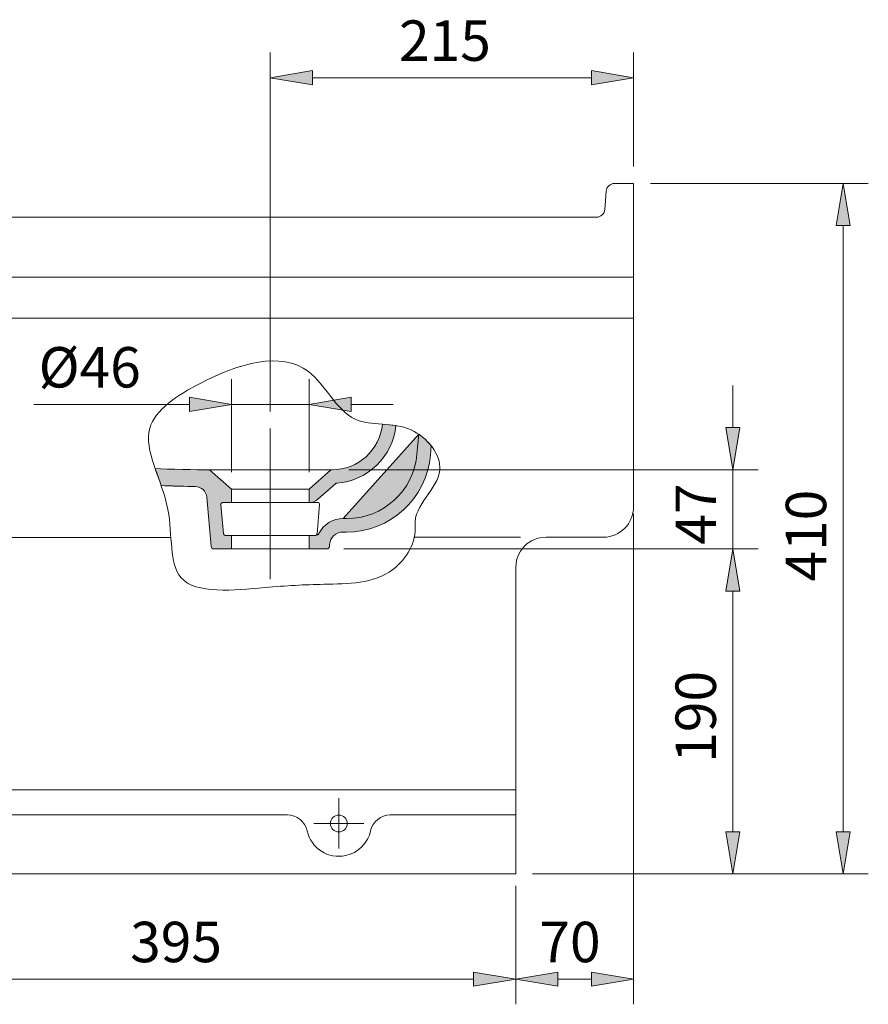
# Model space of a CAD drawing. Units: inches. Extents: x 36 to 187, y 68 to 197.
# Drawn here: x 71 to 121, y 138 to 197 of the extents above; entities that cross this region are included whole.
import ezdxf

# ---------------------------------------------------------------- set-up
doc = ezdxf.new("R2010")
doc.units = ezdxf.units.IN
doc.header["$MEASUREMENT"] = 0
for name, pattern in [('AI-Linetype-1', [337.214265, 210.758915, -42.151783, 42.151783, -42.151783]), ('AI-Linetype-10', [774.295841, 352.77801, -140.505944, 140.505944, -140.505944]), ('AI-Linetype-2', [562.023774, 351.264859, -70.252972, 70.252972, -70.252972]), ('AI-Linetype-9', [774.295841, 352.77801, -140.505944, 140.505944, -140.505944])]:
    doc.linetypes.add(name, pattern=pattern)
for name, color, linetype in [('1', 7, 'Continuous'), ('COTAS', 7, 'Continuous'), ('EJES', 7, 'Continuous')]:
    doc.layers.add(name, color=color, linetype=linetype)

# ---------------------------------------------------------------- blocks, each defined once
blk = doc.blocks.new('block 31')
at = {"layer": '1', "color": 7, "lineweight": 9}
blk.add_lwpolyline([(100.309, 155.805), (100.309, 148.846)], dxfattribs=at)
blk = doc.blocks.new('block 32')
at = {"layer": '1', "color": 7, "lineweight": 9}
blk.add_lwpolyline([(100.309, 164.194), (100.309, 155.805)], dxfattribs=at)
blk = doc.blocks.new('block 33')
at = {"layer": '1', "color": 7, "lineweight": 9}
blk.add_lwpolyline([(100.359, 164.617), (100.309, 164.194)], dxfattribs=at)
blk = doc.blocks.new('block 47')
at = {"layer": '1', "color": 7, "lineweight": 9}
blk.add_lwpolyline([(61.06, 146.009), (100.309, 146.019)], dxfattribs=at)
blk = doc.blocks.new('block 51')
at = {"layer": '1', "color": 7, "lineweight": 9}
blk.add_lwpolyline([(100.309, 148.846), (100.309, 146.309)], dxfattribs=at)
blk = doc.blocks.new('block 52')
at = {"layer": '1', "color": 7, "lineweight": 9}
blk.add_lwpolyline([(107.303, 181.479), (107.303, 186.974)], dxfattribs=at)
blk = doc.blocks.new('block 53')
at = {"layer": '1', "color": 7, "lineweight": 9}
blk.add_lwpolyline([(106.17, 186.974), (107.303, 186.974)], dxfattribs=at)
blk = doc.blocks.new('block 54')
at = {"layer": '1', "color": 7, "lineweight": 9}
blk.add_open_spline([(106.17, 186.974), (105.91, 186.977), (105.688, 186.769), (105.672, 186.51)], degree=3, dxfattribs=at)
blk = doc.blocks.new('block 55')
at = {"layer": '1', "color": 7, "lineweight": 9}
blk.add_lwpolyline([(105.672, 186.51), (105.597, 185.441)], dxfattribs=at)
blk = doc.blocks.new('block 57')
at = {"layer": '1', "color": 7, "lineweight": 9}
blk.add_lwpolyline([(107.303, 168.874), (107.303, 167.866)], dxfattribs=at)
blk = doc.blocks.new('block 58')
at = {"layer": '1', "color": 7, "lineweight": 9}
blk.add_lwpolyline([(107.303, 179.094), (107.303, 168.874)], dxfattribs=at)
blk = doc.blocks.new('block 59')
at = {"layer": '1', "color": 7, "lineweight": 9}
blk.add_lwpolyline([(100.309, 146.309), (100.309, 146.019)], dxfattribs=at)
blk = doc.blocks.new('block 60')
at = {"layer": '1', "color": 7, "lineweight": 9}
blk.add_lwpolyline([(105.505, 165.992), (102.107, 165.992)], dxfattribs=at)
blk = doc.blocks.new('block 61')
at = {"layer": '1', "color": 7, "lineweight": 9}
blk.add_open_spline([(105.505, 165.992), (106.498, 165.992), (107.303, 166.798), (107.303, 167.791), (107.303, 167.791), (107.303, 167.791), (107.303, 167.791)], degree=3, knots=[0, 0, 0, 0, 1, 1, 1, 2, 2, 2, 2], dxfattribs=at)
blk = doc.blocks.new('block 62')
at = {"layer": '1', "color": 7, "lineweight": 9}
blk.add_lwpolyline([(107.303, 167.866), (107.303, 167.791)], dxfattribs=at)
blk = doc.blocks.new('block 63')
at = {"layer": '1', "color": 7, "lineweight": 9}
blk.add_open_spline([(102.107, 165.992), (101.304, 166.014), (100.527, 165.402), (100.359, 164.617)], degree=3, dxfattribs=at)
blk = doc.blocks.new('block 64')
at = {"layer": '1', "color": 7, "lineweight": 9}
blk.add_open_spline([(90.317, 149.007), (90.317, 149.283), (90.094, 149.506), (89.818, 149.506), (89.542, 149.506), (89.318, 149.283), (89.318, 149.007), (89.318, 148.731), (89.542, 148.507), (89.818, 148.507), (90.094, 148.507), (90.317, 148.731), (90.317, 149.007), (90.317, 149.007), (90.317, 149.007), (90.317, 149.007), (90.317, 149.007), (90.317, 149.007), (90.317, 149.007)], degree=3, knots=[0, 0, 0, 0, 1, 1, 1, 2, 2, 2, 3, 3, 3, 4, 4, 4, 5, 5, 5, 6, 6, 6, 6], dxfattribs=at)
blk = doc.blocks.new('block 65')
at = {"layer": '1', "color": 7, "lineweight": 9}
blk.add_lwpolyline([(107.303, 180.85), (107.303, 179.174)], dxfattribs=at)
blk = doc.blocks.new('block 66')
at = {"layer": '1', "color": 7, "lineweight": 9}
blk.add_lwpolyline([(107.303, 179.174), (107.303, 179.094)], dxfattribs=at)
blk = doc.blocks.new('block 67')
at = {"layer": '1', "color": 7, "lineweight": 9}
blk.add_lwpolyline([(107.303, 181.479), (107.303, 180.85)], dxfattribs=at)
blk = doc.blocks.new('block 68')
at = {"layer": '1', "color": 7, "lineweight": 9}
blk.add_open_spline([(105.099, 184.976), (105.358, 184.974), (105.581, 185.181), (105.597, 185.441)], degree=3, dxfattribs=at)
blk = doc.blocks.new('block 69')
at = {"layer": '1', "color": 7, "lineweight": 9}
blk.add_lwpolyline([(105.099, 184.976), (67.337, 184.976)], dxfattribs=at)
blk = doc.blocks.new('block 167')
at = {"color": 7, "lineweight": 9}
blk.add_lwpolyline([(100.309, 149.509), (92.865, 149.509)], dxfattribs=at)
blk = doc.blocks.new('block 168')
at = {"color": 7, "lineweight": 9}
blk.add_lwpolyline([(86.769, 149.509), (61.56, 149.509)], dxfattribs=at)
blk = doc.blocks.new('block 169')
at = {"color": 7, "lineweight": 9}
blk.add_lwpolyline([(100.309, 151.009), (62.605, 151.009)], dxfattribs=at)
blk = doc.blocks.new('block 170')
at = {"color": 7, "lineweight": 9}
blk.add_lwpolyline([(49.782, 181.424), (107.303, 181.424)], dxfattribs=at)
blk = doc.blocks.new('block 171')
at = {"color": 7, "lineweight": 9}
blk.add_lwpolyline([(50.575, 179.001), (51.183, 178.987), (51.279, 178.987), (51.439, 178.986), (51.66, 178.986), (52.061, 178.985), (52.573, 178.985), (53.213, 178.985), (53.962, 178.984), (54.791, 178.984), (55.711, 178.984), (56.749, 178.984), (57.87, 178.984), (59.025, 178.984), (60.242, 178.985), (61.551, 178.985), (62.907, 178.985), (63.646, 178.985), (64.394, 178.985), (65.155, 178.985), (65.922, 178.985), (67.023, 178.985), (107.303, 178.986)], dxfattribs=at)
blk = doc.blocks.new('block 172')
at = {"color": 7, "lineweight": 9}
blk.add_lwpolyline([(100.591, 165.992), (94.294, 165.988)], dxfattribs=at)
blk = doc.blocks.new('block 173')
at = {"color": 7, "lineweight": 9}
blk.add_lwpolyline([(79.854, 165.981), (64.435, 165.973)], dxfattribs=at)
blk = doc.blocks.new('block 174')
at = {"color": 7, "lineweight": 9}
blk.add_open_spline([(87.937, 148.569), (88.167, 147.531), (89.195, 146.875), (90.233, 147.105), (90.925, 147.226), (91.577, 147.878), (91.699, 148.57)], degree=3, knots=[0, 0, 0, 0, 1, 1, 1, 2, 2, 2, 2], dxfattribs=at)
blk = doc.blocks.new('block 175')
at = {"color": 7, "lineweight": 9}
blk.add_open_spline([(87.937, 148.574), (87.83, 149.11), (87.308, 149.526), (86.762, 149.509)], degree=3, dxfattribs=at)
blk = doc.blocks.new('block 176')
at = {"color": 7, "lineweight": 9}
blk.add_open_spline([(92.874, 149.509), (92.328, 149.526), (91.805, 149.11), (91.699, 148.574)], degree=3, dxfattribs=at)
blk = doc.blocks.new('block 177')
at = {"color": 7, "lineweight": 9}
blk.add_lwpolyline([(89.417, 169.991), (82.153, 169.991)], dxfattribs=at)
blk = doc.blocks.new('block 178')
at = {"color": 7, "lineweight": 9}
blk.add_lwpolyline([(88.048, 168.842), (83.452, 168.842)], dxfattribs=at)
blk = doc.blocks.new('block 179')
at = {"color": 7, "lineweight": 9}
blk.add_lwpolyline([(88.048, 168.842), (89.347, 169.991)], dxfattribs=at)
blk = doc.blocks.new('block 180')
at = {"color": 7, "lineweight": 9}
blk.add_lwpolyline([(88.578, 168.244), (89.633, 169.177)], dxfattribs=at)
blk = doc.blocks.new('block 181')
at = {"color": 7, "lineweight": 9}
blk.add_lwpolyline([(82.153, 169.991), (83.452, 168.842)], dxfattribs=at)
blk = doc.blocks.new('block 182')
at = {"color": 7, "lineweight": 9}
blk.add_lwpolyline([(89.11, 165.295), (88.048, 165.295)], dxfattribs=at)
blk = doc.blocks.new('block 183')
at = {"color": 7, "lineweight": 9}
blk.add_open_spline([(89.11, 165.295), (89.187, 165.295), (89.253, 165.356), (89.259, 165.432)], degree=3, dxfattribs=at)
blk = doc.blocks.new('block 184')
at = {"color": 7, "lineweight": 9}
blk.add_lwpolyline([(89.271, 165.565), (89.259, 165.432)], dxfattribs=at)
blk = doc.blocks.new('block 185')
at = {"color": 7, "lineweight": 9}
blk.add_open_spline([(90.067, 166.295), (89.657, 166.299), (89.302, 165.973), (89.271, 165.565)], degree=3, dxfattribs=at)
blk = doc.blocks.new('block 186')
at = {"color": 7, "lineweight": 9}
blk.add_open_spline([(90.067, 167.094), (89.501, 167.12), (88.863, 166.724), (88.635, 166.206)], degree=3, dxfattribs=at)
blk = doc.blocks.new('block 187')
at = {"color": 7, "lineweight": 9}
blk.add_open_spline([(88.456, 166.095), (88.527, 166.091), (88.606, 166.141), (88.635, 166.206)], degree=3, dxfattribs=at)
blk = doc.blocks.new('block 188')
at = {"color": 7, "lineweight": 9}
blk.add_lwpolyline([(90.067, 166.295), (90.271, 166.295)], dxfattribs=at)
blk = doc.blocks.new('block 189')
at = {"color": 7, "lineweight": 9}
blk.add_lwpolyline([(82.241, 165.432), (81.985, 168.359)], dxfattribs=at)
blk = doc.blocks.new('block 190')
at = {"color": 7, "lineweight": 9}
blk.add_open_spline([(82.241, 165.432), (82.247, 165.356), (82.314, 165.295), (82.39, 165.295)], degree=3, dxfattribs=at)
blk = doc.blocks.new('block 191')
at = {"color": 7, "lineweight": 9}
blk.add_lwpolyline([(83.452, 165.295), (82.39, 165.295)], dxfattribs=at)
blk = doc.blocks.new('block 192')
at = {"color": 7, "lineweight": 9}
blk.add_lwpolyline([(88.048, 165.295), (83.452, 165.295)], dxfattribs=at)
blk = doc.blocks.new('block 193')
at = {"color": 7, "lineweight": 9}
blk.add_lwpolyline([(88.048, 165.295), (88.048, 166.095)], dxfattribs=at)
blk = doc.blocks.new('block 194')
at = {"color": 7, "lineweight": 9}
blk.add_lwpolyline([(88.048, 168.043), (88.048, 168.842)], dxfattribs=at)
blk = doc.blocks.new('block 195')
at = {"color": 7, "lineweight": 9}
blk.add_lwpolyline([(88.676, 167.934), (88.523, 166.186)], dxfattribs=at)
blk = doc.blocks.new('block 196')
at = {"color": 7, "lineweight": 9}
blk.add_open_spline([(88.676, 167.934), (88.68, 167.989), (88.64, 168.038), (88.585, 168.043), (88.583, 168.043), (88.578, 168.043), (88.576, 168.043)], degree=3, knots=[0, 0, 0, 0, 1, 1, 1, 2, 2, 2, 2], dxfattribs=at)
blk = doc.blocks.new('block 197')
at = {"color": 7, "lineweight": 9}
blk.add_lwpolyline([(88.576, 168.043), (82.924, 168.043)], dxfattribs=at)
blk = doc.blocks.new('block 198')
at = {"color": 7, "lineweight": 9}
blk.add_lwpolyline([(88.456, 166.095), (83.077, 166.095)], dxfattribs=at)
blk = doc.blocks.new('block 199')
at = {"color": 7, "lineweight": 9}
blk.add_open_spline([(88.423, 166.095), (88.474, 166.094), (88.519, 166.135), (88.523, 166.186)], degree=3, dxfattribs=at)
blk = doc.blocks.new('block 200')
at = {"color": 7, "lineweight": 9}
blk.add_lwpolyline([(83.452, 165.295), (83.452, 166.095)], dxfattribs=at)
blk = doc.blocks.new('block 201')
at = {"color": 7, "lineweight": 9}
blk.add_lwpolyline([(83.452, 168.043), (83.452, 168.842)], dxfattribs=at)
blk = doc.blocks.new('block 202')
at = {"color": 7, "lineweight": 9}
blk.add_lwpolyline([(82.824, 167.934), (82.977, 166.186)], dxfattribs=at)
blk = doc.blocks.new('block 203')
at = {"color": 7, "lineweight": 9}
blk.add_open_spline([(82.924, 168.043), (82.869, 168.043), (82.824, 167.998), (82.824, 167.943), (82.824, 167.941), (82.824, 167.936), (82.824, 167.934)], degree=3, knots=[0, 0, 0, 0, 1, 1, 1, 2, 2, 2, 2], dxfattribs=at)
blk = doc.blocks.new('block 204')
at = {"color": 7, "lineweight": 9}
blk.add_open_spline([(82.977, 166.186), (82.981, 166.135), (83.026, 166.094), (83.077, 166.095)], degree=3, dxfattribs=at)
blk = doc.blocks.new('block 205')
at = {"color": 7, "lineweight": 9}
blk.add_open_spline([(89.417, 169.991), (90.938, 169.973), (92.268, 171.178), (92.4, 172.694)], degree=3, dxfattribs=at)
blk = doc.blocks.new('block 206')
at = {"color": 7, "lineweight": 9}
blk.add_open_spline([(89.692, 169.202), (91.494, 169.297), (93.052, 170.815), (93.195, 172.613)], degree=3, dxfattribs=at)
blk = doc.blocks.new('block 207')
at = {"color": 7, "lineweight": 9}
blk.add_open_spline([(89.692, 169.202), (89.673, 169.202), (89.646, 169.19), (89.633, 169.177)], degree=3, dxfattribs=at)
blk = doc.blocks.new('block 208')
at = {"color": 7, "lineweight": 9}
blk.add_lwpolyline([(95.297, 171.412), (95.248, 170.855)], dxfattribs=at)
blk = doc.blocks.new('block 209')
at = {"color": 7, "lineweight": 9}
blk.add_open_spline([(90.271, 166.295), (92.832, 166.267), (95.052, 168.301), (95.248, 170.855)], degree=3, dxfattribs=at)
blk = doc.blocks.new('block 210')
at = {"color": 7, "lineweight": 9}
blk.add_open_spline([(90.271, 167.094), (92.422, 167.071), (94.287, 168.78), (94.452, 170.925)], degree=3, dxfattribs=at)
blk = doc.blocks.new('block 211')
at = {"color": 7, "lineweight": 9}
blk.add_lwpolyline([(94.555, 172.103), (94.451, 170.921)], dxfattribs=at)
blk = doc.blocks.new('block 212')
at = {"color": 7, "lineweight": 9}
blk.add_lwpolyline([(90.271, 167.094), (90.067, 167.094)], dxfattribs=at)
blk = doc.blocks.new('block 213')
at = {"color": 7, "lineweight": 9}
blk.add_open_spline([(78.923, 170.066), (79.736, 170.022), (81.339, 169.985), (82.153, 169.991)], degree=3, dxfattribs=at)
blk = doc.blocks.new('block 214')
at = {"color": 7, "lineweight": 9}
blk.add_open_spline([(79.281, 169.05), (79.787, 169.028), (80.79, 169.001), (81.297, 168.997)], degree=3, dxfattribs=at)
blk = doc.blocks.new('block 215')
at = {"color": 7, "lineweight": 9}
blk.add_open_spline([(81.985, 168.359), (81.958, 168.713), (81.651, 168.997), (81.297, 168.997)], degree=3, dxfattribs=at)
blk = doc.blocks.new('block 216')
at = {"color": 7, "lineweight": 9}
blk.add_open_spline([(88.048, 168.043), (88.217, 168.033), (88.458, 168.124), (88.578, 168.244)], degree=3, dxfattribs=at)
blk = doc.blocks.new('block 227')
at = {"layer": 'COTAS'}
h = blk.add_hatch(color=7, dxfattribs=at)
edge = h.paths.add_edge_path()
edge.add_spline(control_points=[(92.4, 172.694), (92.663, 172.675), (92.93, 172.655), (93.195, 172.613), (93.195, 172.613), (93.195, 172.613), (93.195, 172.613), (93.052, 170.815), (91.494, 169.297), (89.692, 169.202), (89.692, 169.202), (89.692, 169.202), (89.692, 169.202), (89.673, 169.202), (89.646, 169.19), (89.633, 169.177), (89.633, 169.177), (89.633, 169.177), (89.633, 169.177), (89.633, 169.177), (88.578, 168.244), (88.578, 168.244), (88.578, 168.244), (88.578, 168.244), (88.578, 168.244), (88.458, 168.124), (88.217, 168.033), (88.048, 168.043), (88.048, 168.043), (88.048, 168.043), (88.048, 168.043), (88.048, 168.043), (88.048, 168.842), (88.048, 168.842), (88.048, 168.842), (88.048, 168.842), (88.048, 168.842), (88.048, 168.842), (89.347, 169.991), (89.347, 169.991), (89.347, 169.991), (89.347, 169.991), (89.347, 169.991), (89.347, 169.991), (89.417, 169.991), (89.417, 169.991), (89.417, 169.991), (89.417, 169.991), (89.417, 169.991), (90.938, 169.973), (92.268, 171.178), (92.4, 172.694), (92.4, 172.694), (92.4, 172.694), (92.4, 172.694)], knot_values=[0, 0, 0, 0, 1, 1, 1, 2, 2, 2, 3, 3, 3, 4, 4, 4, 5, 5, 5, 6, 6, 6, 7, 7, 7, 8, 8, 8, 9, 9, 9, 10, 10, 10, 11, 11, 11, 12, 12, 12, 13, 13, 13, 14, 14, 14, 15, 15, 15, 16, 16, 16, 17, 17, 17, 18, 18, 18, 18], degree=3, periodic=1)
at = {"layer": 'COTAS', "lineweight": 0}
blk.add_open_spline([(92.4, 172.694), (92.663, 172.675), (92.93, 172.655), (93.195, 172.613), (93.195, 172.613), (93.195, 172.613), (93.195, 172.613), (93.052, 170.815), (91.494, 169.297), (89.692, 169.202), (89.692, 169.202), (89.692, 169.202), (89.692, 169.202), (89.673, 169.202), (89.646, 169.19), (89.633, 169.177), (89.633, 169.177), (89.633, 169.177), (89.633, 169.177), (89.633, 169.177), (88.578, 168.244), (88.578, 168.244), (88.578, 168.244), (88.578, 168.244), (88.578, 168.244), (88.458, 168.124), (88.217, 168.033), (88.048, 168.043), (88.048, 168.043), (88.048, 168.043), (88.048, 168.043), (88.048, 168.043), (88.048, 168.842), (88.048, 168.842), (88.048, 168.842), (88.048, 168.842), (88.048, 168.842), (88.048, 168.842), (89.347, 169.991), (89.347, 169.991), (89.347, 169.991), (89.347, 169.991), (89.347, 169.991), (89.347, 169.991), (89.417, 169.991), (89.417, 169.991), (89.417, 169.991), (89.417, 169.991), (89.417, 169.991), (90.938, 169.973), (92.268, 171.178), (92.4, 172.694), (92.4, 172.694), (92.4, 172.694), (92.4, 172.694)], degree=3, knots=[0, 0, 0, 0, 1, 1, 1, 2, 2, 2, 3, 3, 3, 4, 4, 4, 5, 5, 5, 6, 6, 6, 7, 7, 7, 8, 8, 8, 9, 9, 9, 10, 10, 10, 11, 11, 11, 12, 12, 12, 13, 13, 13, 14, 14, 14, 15, 15, 15, 16, 16, 16, 17, 17, 17, 18, 18, 18, 18], dxfattribs=at)
blk = doc.blocks.new('block 228')
at = {"layer": 'COTAS'}
h = blk.add_hatch(color=7, dxfattribs=at)
edge = h.paths.add_edge_path()
edge.add_spline(control_points=[(79.281, 169.05), (79.162, 169.399), (79.037, 169.737), (78.923, 170.066), (78.923, 170.066), (78.923, 170.066), (78.923, 170.066), (79.736, 170.022), (81.339, 169.985), (82.153, 169.991), (82.153, 169.991), (82.153, 169.991), (82.153, 169.991), (82.153, 169.991), (83.452, 168.842), (83.452, 168.842), (83.452, 168.842), (83.452, 168.842), (83.452, 168.842), (83.452, 168.842), (83.452, 168.043), (83.452, 168.043), (83.452, 168.043), (83.452, 168.043), (83.452, 168.043), (83.452, 168.043), (82.924, 168.043), (82.924, 168.043), (82.924, 168.043), (82.924, 168.043), (82.924, 168.043), (82.869, 168.043), (82.824, 167.998), (82.824, 167.943), (82.824, 167.941), (82.824, 167.936), (82.824, 167.934), (82.824, 167.934), (82.824, 167.934), (82.824, 167.934), (82.824, 167.934), (82.977, 166.186), (82.977, 166.186), (82.977, 166.186), (82.977, 166.186), (82.977, 166.186), (82.981, 166.135), (83.026, 166.094), (83.077, 166.095), (83.077, 166.095), (83.077, 166.095), (83.077, 166.095), (83.077, 166.095), (83.452, 166.095), (83.452, 166.095), (83.452, 166.095), (83.452, 166.095), (83.452, 166.095), (83.452, 166.095), (83.452, 165.295), (83.452, 165.295), (83.452, 165.295), (83.452, 165.295), (83.452, 165.295), (83.452, 165.295), (82.39, 165.295), (82.39, 165.295), (82.39, 165.295), (82.39, 165.295), (82.39, 165.295), (82.314, 165.295), (82.247, 165.356), (82.241, 165.432), (82.241, 165.432), (82.241, 165.432), (82.241, 165.432), (82.241, 165.432), (81.985, 168.359), (81.985, 168.359), (81.985, 168.359), (81.985, 168.359), (81.985, 168.359), (81.958, 168.713), (81.651, 168.997), (81.297, 168.997), (81.297, 168.997), (79.281, 169.05), (79.281, 169.05)], knot_values=[0, 0, 0, 0, 1, 1, 1, 2, 2, 2, 3, 3, 3, 4, 4, 4, 5, 5, 5, 6, 6, 6, 7, 7, 7, 8, 8, 8, 9, 9, 9, 10, 10, 10, 11, 11, 11, 12, 12, 12, 13, 13, 13, 14, 14, 14, 15, 15, 15, 16, 16, 16, 17, 17, 17, 18, 18, 18, 19, 19, 19, 20, 20, 20, 21, 21, 21, 22, 22, 22, 23, 23, 23, 24, 24, 24, 25, 25, 25, 26, 26, 26, 27, 27, 27, 28, 28, 28, 29, 29, 29, 29], degree=3, periodic=1)
at = {"layer": 'COTAS', "lineweight": 0}
blk.add_open_spline([(79.281, 169.05), (79.162, 169.399), (79.037, 169.737), (78.923, 170.066), (78.923, 170.066), (78.923, 170.066), (78.923, 170.066), (79.736, 170.022), (81.339, 169.985), (82.153, 169.991), (82.153, 169.991), (82.153, 169.991), (82.153, 169.991), (82.153, 169.991), (83.452, 168.842), (83.452, 168.842), (83.452, 168.842), (83.452, 168.842), (83.452, 168.842), (83.452, 168.842), (83.452, 168.043), (83.452, 168.043), (83.452, 168.043), (83.452, 168.043), (83.452, 168.043), (83.452, 168.043), (82.924, 168.043), (82.924, 168.043), (82.924, 168.043), (82.924, 168.043), (82.924, 168.043), (82.869, 168.043), (82.824, 167.998), (82.824, 167.943), (82.824, 167.941), (82.824, 167.936), (82.824, 167.934), (82.824, 167.934), (82.824, 167.934), (82.824, 167.934), (82.824, 167.934), (82.977, 166.186), (82.977, 166.186), (82.977, 166.186), (82.977, 166.186), (82.977, 166.186), (82.981, 166.135), (83.026, 166.094), (83.077, 166.095), (83.077, 166.095), (83.077, 166.095), (83.077, 166.095), (83.077, 166.095), (83.452, 166.095), (83.452, 166.095), (83.452, 166.095), (83.452, 166.095), (83.452, 166.095), (83.452, 166.095), (83.452, 165.295), (83.452, 165.295), (83.452, 165.295), (83.452, 165.295), (83.452, 165.295), (83.452, 165.295), (82.39, 165.295), (82.39, 165.295), (82.39, 165.295), (82.39, 165.295), (82.39, 165.295), (82.314, 165.295), (82.247, 165.356), (82.241, 165.432), (82.241, 165.432), (82.241, 165.432), (82.241, 165.432), (82.241, 165.432), (81.985, 168.359), (81.985, 168.359), (81.985, 168.359), (81.985, 168.359), (81.985, 168.359), (81.958, 168.713), (81.651, 168.997), (81.297, 168.997), (81.297, 168.997), (79.281, 169.05), (79.281, 169.05)], degree=3, knots=[0, 0, 0, 0, 1, 1, 1, 2, 2, 2, 3, 3, 3, 4, 4, 4, 5, 5, 5, 6, 6, 6, 7, 7, 7, 8, 8, 8, 9, 9, 9, 10, 10, 10, 11, 11, 11, 12, 12, 12, 13, 13, 13, 14, 14, 14, 15, 15, 15, 16, 16, 16, 17, 17, 17, 18, 18, 18, 19, 19, 19, 20, 20, 20, 21, 21, 21, 22, 22, 22, 23, 23, 23, 24, 24, 24, 25, 25, 25, 26, 26, 26, 27, 27, 27, 28, 28, 28, 29, 29, 29, 29], dxfattribs=at)
blk = doc.blocks.new('block 229')
at = {"layer": 'COTAS'}
h = blk.add_hatch(color=7, dxfattribs=at)
edge = h.paths.add_edge_path()
edge.add_spline(control_points=[(94.555, 172.103), (94.835, 171.913), (95.09, 171.675), (95.297, 171.411), (95.297, 171.411), (95.297, 171.411), (95.297, 171.411), (95.297, 171.411), (95.248, 170.855), (95.248, 170.855), (95.248, 170.855), (95.248, 170.855), (95.248, 170.855), (95.052, 168.301), (92.832, 166.267), (90.271, 166.295), (90.271, 166.295), (90.271, 166.295), (90.271, 166.295), (90.271, 166.295), (90.067, 166.295), (90.067, 166.295), (90.067, 166.295), (90.067, 166.295), (90.067, 166.295), (89.657, 166.299), (89.302, 165.973), (89.271, 165.565), (89.271, 165.565), (89.271, 165.565), (89.271, 165.565), (89.271, 165.565), (89.259, 165.432), (89.259, 165.432), (89.259, 165.432), (89.259, 165.432), (89.259, 165.432), (89.253, 165.356), (89.187, 165.295), (89.11, 165.295), (89.11, 165.295), (89.11, 165.295), (89.11, 165.295), (89.11, 165.295), (88.048, 165.295), (88.048, 165.295), (88.048, 165.295), (88.048, 165.295), (88.048, 165.295), (88.048, 165.295), (88.048, 166.095), (88.048, 166.095), (88.048, 166.095), (88.048, 166.095), (88.048, 166.095), (88.048, 166.095), (88.456, 166.095), (88.456, 166.095), (88.456, 166.095), (88.456, 166.095), (88.456, 166.095), (88.526, 166.091), (88.606, 166.141), (88.635, 166.206), (88.635, 166.206), (88.635, 166.206), (88.635, 166.206), (88.863, 166.724), (89.501, 167.12), (90.067, 167.094), (90.067, 167.094), (94.555, 172.103), (94.555, 172.103)], knot_values=[0, 0, 0, 0, 1, 1, 1, 2, 2, 2, 3, 3, 3, 4, 4, 4, 5, 5, 5, 6, 6, 6, 7, 7, 7, 8, 8, 8, 9, 9, 9, 10, 10, 10, 11, 11, 11, 12, 12, 12, 13, 13, 13, 14, 14, 14, 15, 15, 15, 16, 16, 16, 17, 17, 17, 18, 18, 18, 19, 19, 19, 20, 20, 20, 21, 21, 21, 22, 22, 22, 23, 23, 23, 24, 24, 24, 24], degree=3, periodic=1)
at = {"layer": 'COTAS', "lineweight": 0}
blk.add_open_spline([(94.555, 172.103), (94.835, 171.913), (95.09, 171.675), (95.297, 171.411), (95.297, 171.411), (95.297, 171.411), (95.297, 171.411), (95.297, 171.411), (95.248, 170.855), (95.248, 170.855), (95.248, 170.855), (95.248, 170.855), (95.248, 170.855), (95.052, 168.301), (92.832, 166.267), (90.271, 166.295), (90.271, 166.295), (90.271, 166.295), (90.271, 166.295), (90.271, 166.295), (90.067, 166.295), (90.067, 166.295), (90.067, 166.295), (90.067, 166.295), (90.067, 166.295), (89.657, 166.299), (89.302, 165.973), (89.271, 165.565), (89.271, 165.565), (89.271, 165.565), (89.271, 165.565), (89.271, 165.565), (89.259, 165.432), (89.259, 165.432), (89.259, 165.432), (89.259, 165.432), (89.259, 165.432), (89.253, 165.356), (89.187, 165.295), (89.11, 165.295), (89.11, 165.295), (89.11, 165.295), (89.11, 165.295), (89.11, 165.295), (88.048, 165.295), (88.048, 165.295), (88.048, 165.295), (88.048, 165.295), (88.048, 165.295), (88.048, 165.295), (88.048, 166.095), (88.048, 166.095), (88.048, 166.095), (88.048, 166.095), (88.048, 166.095), (88.048, 166.095), (88.456, 166.095), (88.456, 166.095), (88.456, 166.095), (88.456, 166.095), (88.456, 166.095), (88.526, 166.091), (88.606, 166.141), (88.635, 166.206), (88.635, 166.206), (88.635, 166.206), (88.635, 166.206), (88.863, 166.724), (89.501, 167.12), (90.067, 167.094), (90.067, 167.094), (94.555, 172.103), (94.555, 172.103)], degree=3, knots=[0, 0, 0, 0, 1, 1, 1, 2, 2, 2, 3, 3, 3, 4, 4, 4, 5, 5, 5, 6, 6, 6, 7, 7, 7, 8, 8, 8, 9, 9, 9, 10, 10, 10, 11, 11, 11, 12, 12, 12, 13, 13, 13, 14, 14, 14, 15, 15, 15, 16, 16, 16, 17, 17, 17, 18, 18, 18, 19, 19, 19, 20, 20, 20, 21, 21, 21, 22, 22, 22, 23, 23, 23, 24, 24, 24, 24], dxfattribs=at)
blk = doc.blocks.new('block 230')
at = {"layer": 'COTAS', "color": 7, "linetype": 'AI-Linetype-1', "lineweight": 9}
blk.add_open_spline([(94.345, 166.706), (94.434, 165.729), (93.833, 164.684), (93.029, 164.075), (93.029, 164.075), (93.029, 164.075), (93.029, 164.075), (91.885, 163.209), (90.33, 163.228), (88.935, 163.198), (88.935, 163.198), (88.935, 163.198), (88.935, 163.198), (87.764, 163.173), (86.706, 163.113), (85.426, 163.003), (85.426, 163.003), (85.426, 163.003), (85.426, 163.003), (83.602, 162.846), (81.327, 162.586), (80.454, 163.588), (80.454, 163.588), (80.454, 163.588), (80.454, 163.588), (79.736, 164.412), (79.966, 166.091), (79.674, 167.632), (79.674, 167.632), (79.674, 167.632), (79.674, 167.632), (79.324, 169.48), (78.222, 171.128), (78.602, 172.455), (78.602, 172.455), (78.602, 172.455), (78.602, 172.455), (78.913, 173.54), (80.214, 174.411), (81.624, 175.135), (81.624, 175.135), (81.624, 175.135), (81.624, 175.135), (83.865, 176.285), (86.382, 177.064), (88.009, 175.817), (88.009, 175.817), (88.009, 175.817), (88.009, 175.817), (89.012, 175.048), (89.677, 173.508), (90.787, 172.991), (90.787, 172.991), (90.787, 172.991), (90.787, 172.991), (91.732, 172.551), (92.999, 172.854), (94.101, 172.358), (94.101, 172.358), (94.101, 172.358), (94.101, 172.358), (95.059, 171.927), (95.892, 170.892), (95.807, 169.97), (95.807, 169.97), (95.807, 169.97), (95.807, 169.97), (95.703, 168.847), (94.236, 167.893), (94.345, 166.706)], degree=3, knots=[0, 0, 0, 0, 1, 1, 1, 2, 2, 2, 3, 3, 3, 4, 4, 4, 5, 5, 5, 6, 6, 6, 7, 7, 7, 8, 8, 8, 9, 9, 9, 10, 10, 10, 11, 11, 11, 12, 12, 12, 13, 13, 13, 14, 14, 14, 15, 15, 15, 16, 16, 16, 17, 17, 17, 18, 18, 18, 19, 19, 19, 20, 20, 20, 21, 21, 21, 22, 22, 22, 23, 23, 23, 23], dxfattribs=at)
blk = doc.blocks.new('block 242')
at = {"layer": 'COTAS', "color": 7, "lineweight": 9}
blk.add_lwpolyline([(107.303, 187.974), (107.303, 194.751)], dxfattribs=at)
blk = doc.blocks.new('block 243')
at = {"layer": 'COTAS', "color": 7, "lineweight": 9}
blk.add_lwpolyline([(85.75, 173.446), (85.75, 194.751)], dxfattribs=at)
blk = doc.blocks.new('block 244')
at = {"layer": 'COTAS', "color": 7, "lineweight": 9}
blk.add_lwpolyline([(104.805, 193.253), (88.248, 193.253)], dxfattribs=at)
blk = doc.blocks.new('block 245')
at = {"layer": 'COTAS'}
h = blk.add_hatch(color=7, dxfattribs=at)
h.dxf.hatch_style = 2
h.paths.add_polyline_path([(104.805, 193.669), (104.805, 192.836), (107.303, 193.253)])
at = {"layer": 'COTAS', "lineweight": 0}
blk.add_lwpolyline([(104.805, 193.669), (104.805, 192.836), (107.303, 193.253), (104.805, 193.669)], dxfattribs=at)
blk = doc.blocks.new('block 246')
at = {"layer": 'COTAS'}
h = blk.add_hatch(color=7, dxfattribs=at)
h.dxf.hatch_style = 2
h.paths.add_polyline_path([(88.248, 193.669), (88.248, 192.836), (85.75, 193.253)])
at = {"layer": 'COTAS', "lineweight": 0}
blk.add_lwpolyline([(88.248, 193.669), (88.248, 192.836), (85.75, 193.253), (88.248, 193.669)], dxfattribs=at)
blk = doc.blocks.new('block 247')
at = {"layer": 'COTAS', "color": 7, "insert": (93.386, 194.252), "char_height": 2.39889, "attachment_point": 7}
blk.add_mtext('\\fArial|b1|i0|c0|p34;\\W1;215', dxfattribs=at)
blk = doc.blocks.new('block 248')
at = {"layer": 'COTAS', "color": 7, "lineweight": 9}
blk.add_lwpolyline([(107.303, 186.974), (107.303, 186.974)], dxfattribs=at)
blk = doc.blocks.new('block 249')
at = {"layer": 'COTAS', "color": 7, "lineweight": 9}
blk.add_lwpolyline([(85.75, 172.447), (85.75, 172.447)], dxfattribs=at)
blk = doc.blocks.new('block 250')
at = {"layer": 'COTAS', "color": 7, "lineweight": 9}
blk.add_lwpolyline([(85.75, 193.253), (85.75, 193.253)], dxfattribs=at)
blk = doc.blocks.new('block 241')
at = {"layer": 'COTAS'}
for name in ['block 247', 'block 243', 'block 242', 'block 246', 'block 245', 'block 250', 'block 244', 'block 248', 'block 249']:
    blk.add_blockref(name, (0, 0), dxfattribs=at)
blk = doc.blocks.new('block 252')
at = {"layer": 'COTAS', "color": 7, "lineweight": 9}
blk.add_lwpolyline([(90.109, 165.295), (114.685, 165.295)], dxfattribs=at)
blk = doc.blocks.new('block 253')
at = {"layer": 'COTAS', "color": 7, "lineweight": 9}
blk.add_lwpolyline([(101.308, 146.019), (114.685, 146.019)], dxfattribs=at)
blk = doc.blocks.new('block 254')
at = {"layer": 'COTAS', "color": 7, "lineweight": 9}
blk.add_lwpolyline([(113.187, 162.797), (113.187, 148.517)], dxfattribs=at)
blk = doc.blocks.new('block 255')
at = {"layer": 'COTAS', "color": 7, "insert": (112.187, 152.606), "char_height": 2.39889, "attachment_point": 7, "rotation": 90}
blk.add_mtext('\\fArial|b1|i0|c0|p34;\\W1;190', dxfattribs=at)
blk = doc.blocks.new('block 256')
at = {"layer": 'COTAS'}
h = blk.add_hatch(color=7, dxfattribs=at)
h.dxf.hatch_style = 2
h.paths.add_polyline_path([(112.77, 162.797), (113.603, 162.797), (113.187, 165.295)])
at = {"layer": 'COTAS', "lineweight": 0}
blk.add_lwpolyline([(112.77, 162.797), (113.603, 162.797), (113.187, 165.295), (112.77, 162.797)], dxfattribs=at)
blk = doc.blocks.new('block 257')
at = {"layer": 'COTAS'}
h = blk.add_hatch(color=7, dxfattribs=at)
h.dxf.hatch_style = 2
h.paths.add_polyline_path([(112.77, 148.517), (113.603, 148.517), (113.187, 146.019)])
at = {"layer": 'COTAS', "lineweight": 0}
blk.add_lwpolyline([(112.77, 148.517), (113.603, 148.517), (113.187, 146.019), (112.77, 148.517)], dxfattribs=at)
blk = doc.blocks.new('block 258')
at = {"layer": 'COTAS', "color": 7, "lineweight": 9}
blk.add_lwpolyline([(89.11, 165.295), (89.11, 165.295)], dxfattribs=at)
blk = doc.blocks.new('block 259')
at = {"layer": 'COTAS', "color": 7, "lineweight": 9}
blk.add_lwpolyline([(100.309, 146.019), (100.309, 146.019)], dxfattribs=at)
blk = doc.blocks.new('block 260')
at = {"layer": 'COTAS', "color": 7, "lineweight": 9}
blk.add_lwpolyline([(113.187, 146.019), (113.187, 146.019)], dxfattribs=at)
blk = doc.blocks.new('block 251')
at = {"layer": 'COTAS'}
for name in ['block 258', 'block 252', 'block 256', 'block 254', 'block 255', 'block 257', 'block 259', 'block 253', 'block 260']:
    blk.add_blockref(name, (0, 0), dxfattribs=at)
blk = doc.blocks.new('block 262')
at = {"layer": 'COTAS', "color": 7, "lineweight": 9}
blk.add_lwpolyline([(88.048, 169.841), (88.048, 175.37)], dxfattribs=at)
blk = doc.blocks.new('block 263')
at = {"layer": 'COTAS', "color": 7, "lineweight": 9}
blk.add_lwpolyline([(83.452, 169.841), (83.452, 175.37)], dxfattribs=at)
blk = doc.blocks.new('block 264')
at = {"layer": 'COTAS', "color": 7, "lineweight": 9}
blk.add_lwpolyline([(90.546, 173.872), (93.044, 173.872)], dxfattribs=at)
blk = doc.blocks.new('block 265')
at = {"layer": 'COTAS', "color": 7, "lineweight": 9}
blk.add_lwpolyline([(80.954, 173.872), (71.733, 173.872)], dxfattribs=at)
blk = doc.blocks.new('block 266')
at = {"layer": 'COTAS', "color": 7, "lineweight": 9}
blk.add_lwpolyline([(88.048, 173.872), (83.452, 173.872)], dxfattribs=at)
blk = doc.blocks.new('block 267')
at = {"layer": 'COTAS'}
h = blk.add_hatch(color=7, dxfattribs=at)
h.dxf.hatch_style = 2
h.paths.add_polyline_path([(90.546, 174.288), (90.546, 173.455), (88.048, 173.872)])
at = {"layer": 'COTAS', "lineweight": 0}
blk.add_lwpolyline([(90.546, 174.288), (90.546, 173.455), (88.048, 173.872), (90.546, 174.288)], dxfattribs=at)
blk = doc.blocks.new('block 268')
at = {"layer": 'COTAS'}
h = blk.add_hatch(color=7, dxfattribs=at)
h.dxf.hatch_style = 2
h.paths.add_polyline_path([(80.954, 174.288), (80.954, 173.455), (83.452, 173.872)])
at = {"layer": 'COTAS', "lineweight": 0}
blk.add_lwpolyline([(80.954, 174.288), (80.954, 173.455), (83.452, 173.872), (80.954, 174.288)], dxfattribs=at)
blk = doc.blocks.new('block 269')
at = {"layer": 'COTAS', "color": 7, "insert": (72.007, 174.871), "char_height": 2.39889, "attachment_point": 7}
blk.add_mtext('\\fArial|b1|i0|c0|p34;\\W1;Ø46', dxfattribs=at)
blk = doc.blocks.new('block 270')
at = {"layer": 'COTAS', "color": 7, "lineweight": 9}
blk.add_lwpolyline([(88.048, 168.842), (88.048, 168.842)], dxfattribs=at)
blk = doc.blocks.new('block 271')
at = {"layer": 'COTAS', "color": 7, "lineweight": 9}
blk.add_lwpolyline([(83.452, 168.842), (83.452, 168.842)], dxfattribs=at)
blk = doc.blocks.new('block 272')
at = {"layer": 'COTAS', "color": 7, "lineweight": 9}
blk.add_lwpolyline([(83.452, 173.872), (83.452, 173.872)], dxfattribs=at)
blk = doc.blocks.new('block 261')
at = {"layer": 'COTAS'}
for name in ['block 269', 'block 263', 'block 262', 'block 268', 'block 267', 'block 265', 'block 266', 'block 272', 'block 264', 'block 271', 'block 270']:
    blk.add_blockref(name, (0, 0), dxfattribs=at)
blk = doc.blocks.new('block 274')
at = {"layer": 'COTAS', "color": 7, "lineweight": 9}
blk.add_lwpolyline([(90.416, 169.991), (114.685, 169.991)], dxfattribs=at)
blk = doc.blocks.new('block 275')
at = {"layer": 'COTAS', "color": 7, "lineweight": 9}
blk.add_lwpolyline([(98.901, 165.295), (114.685, 165.295)], dxfattribs=at)
blk = doc.blocks.new('block 276')
at = {"layer": 'COTAS', "color": 7, "lineweight": 9}
blk.add_lwpolyline([(113.187, 172.489), (113.187, 174.987)], dxfattribs=at)
blk = doc.blocks.new('block 277')
at = {"layer": 'COTAS', "color": 7, "lineweight": 9}
blk.add_lwpolyline([(113.187, 162.797), (113.187, 160.3)], dxfattribs=at)
blk = doc.blocks.new('block 278')
at = {"layer": 'COTAS', "color": 7, "lineweight": 9}
blk.add_lwpolyline([(113.187, 169.991), (113.187, 165.295)], dxfattribs=at)
blk = doc.blocks.new('block 279')
at = {"layer": 'COTAS'}
h = blk.add_hatch(color=7, dxfattribs=at)
h.dxf.hatch_style = 2
h.paths.add_polyline_path([(112.77, 172.489), (113.603, 172.489), (113.187, 169.991)])
at = {"layer": 'COTAS', "lineweight": 0}
blk.add_lwpolyline([(112.77, 172.489), (113.603, 172.489), (113.187, 169.991), (112.77, 172.489)], dxfattribs=at)
blk = doc.blocks.new('block 280')
at = {"layer": 'COTAS'}
h = blk.add_hatch(color=7, dxfattribs=at)
h.dxf.hatch_style = 2
h.paths.add_polyline_path([(112.77, 162.797), (113.603, 162.797), (113.187, 165.295)])
at = {"layer": 'COTAS', "lineweight": 0}
blk.add_lwpolyline([(112.77, 162.797), (113.603, 162.797), (113.187, 165.295), (112.77, 162.797)], dxfattribs=at)
blk = doc.blocks.new('block 281')
at = {"layer": 'COTAS', "color": 7, "insert": (112.187, 165.55), "char_height": 2.39889, "attachment_point": 7, "rotation": 90}
blk.add_mtext('\\fArial|b1|i0|c0|p34;\\W1;47', dxfattribs=at)
blk = doc.blocks.new('block 282')
at = {"layer": 'COTAS', "color": 7, "lineweight": 9}
blk.add_lwpolyline([(89.417, 169.991), (89.417, 169.991)], dxfattribs=at)
blk = doc.blocks.new('block 283')
at = {"layer": 'COTAS', "color": 7, "lineweight": 9}
blk.add_lwpolyline([(97.902, 165.295), (97.902, 165.295)], dxfattribs=at)
blk = doc.blocks.new('block 284')
at = {"layer": 'COTAS', "color": 7, "lineweight": 9}
blk.add_lwpolyline([(113.187, 165.295), (113.187, 165.295)], dxfattribs=at)
blk = doc.blocks.new('block 273')
at = {"layer": 'COTAS'}
for name in ['block 276', 'block 279', 'block 282', 'block 274', 'block 278', 'block 281', 'block 283', 'block 275', 'block 280', 'block 284', 'block 277']:
    blk.add_blockref(name, (0, 0), dxfattribs=at)
blk = doc.blocks.new('block 286')
at = {"layer": 'COTAS', "color": 7, "lineweight": 9}
blk.add_lwpolyline([(107.303, 167.371), (107.303, 138.276)], dxfattribs=at)
blk = doc.blocks.new('block 287')
at = {"layer": 'COTAS', "color": 7, "lineweight": 9}
blk.add_lwpolyline([(100.309, 145.31), (100.309, 138.276)], dxfattribs=at)
blk = doc.blocks.new('block 288')
at = {"layer": 'COTAS', "color": 7, "lineweight": 9}
blk.add_lwpolyline([(104.805, 139.775), (102.807, 139.775)], dxfattribs=at)
blk = doc.blocks.new('block 289')
at = {"layer": 'COTAS'}
h = blk.add_hatch(color=7, dxfattribs=at)
h.dxf.hatch_style = 2
h.paths.add_polyline_path([(104.805, 140.191), (104.805, 139.358), (107.303, 139.775)])
at = {"layer": 'COTAS', "lineweight": 0}
blk.add_lwpolyline([(104.805, 140.191), (104.805, 139.358), (107.303, 139.775), (104.805, 140.191)], dxfattribs=at)
blk = doc.blocks.new('block 290')
at = {"layer": 'COTAS'}
h = blk.add_hatch(color=7, dxfattribs=at)
h.dxf.hatch_style = 2
h.paths.add_polyline_path([(102.807, 140.191), (102.807, 139.358), (100.309, 139.775)])
at = {"layer": 'COTAS', "lineweight": 0}
blk.add_lwpolyline([(102.807, 140.191), (102.807, 139.358), (100.309, 139.775), (102.807, 140.191)], dxfattribs=at)
blk = doc.blocks.new('block 291')
at = {"layer": 'COTAS', "color": 7, "insert": (101.712, 140.774), "char_height": 2.39889, "attachment_point": 7}
blk.add_mtext('\\fArial|b1|i0|c0|p34;\\W1;70', dxfattribs=at)
blk = doc.blocks.new('block 292')
at = {"layer": 'COTAS', "color": 7, "lineweight": 9}
blk.add_lwpolyline([(107.303, 168.37), (107.303, 168.37)], dxfattribs=at)
blk = doc.blocks.new('block 293')
at = {"layer": 'COTAS', "color": 7, "lineweight": 9}
blk.add_lwpolyline([(100.309, 146.309), (100.309, 146.309)], dxfattribs=at)
blk = doc.blocks.new('block 294')
at = {"layer": 'COTAS', "color": 7, "lineweight": 9}
blk.add_lwpolyline([(100.309, 139.775), (100.309, 139.775)], dxfattribs=at)
blk = doc.blocks.new('block 285')
at = {"layer": 'COTAS'}
for name in ['block 292', 'block 286', 'block 293', 'block 287', 'block 291', 'block 290', 'block 294', 'block 288', 'block 289']:
    blk.add_blockref(name, (0, 0), dxfattribs=at)
blk = doc.blocks.new('block 296')
at = {"layer": 'COTAS', "color": 7, "lineweight": 9}
blk.add_lwpolyline([(100.309, 145.31), (100.309, 138.276)], dxfattribs=at)
blk = doc.blocks.new('block 297')
at = {"layer": 'COTAS', "color": 7, "lineweight": 9}
blk.add_lwpolyline([(60.842, 145.01), (60.842, 138.276)], dxfattribs=at)
blk = doc.blocks.new('block 298')
at = {"layer": 'COTAS', "color": 7, "lineweight": 9}
blk.add_lwpolyline([(97.811, 139.775), (63.34, 139.775)], dxfattribs=at)
blk = doc.blocks.new('block 299')
at = {"layer": 'COTAS'}
h = blk.add_hatch(color=7, dxfattribs=at)
h.dxf.hatch_style = 2
h.paths.add_polyline_path([(97.811, 140.191), (97.811, 139.358), (100.309, 139.775)])
at = {"layer": 'COTAS', "lineweight": 0}
blk.add_lwpolyline([(97.811, 140.191), (97.811, 139.358), (100.309, 139.775), (97.811, 140.191)], dxfattribs=at)
blk = doc.blocks.new('block 300')
at = {"layer": 'COTAS'}
h = blk.add_hatch(color=7, dxfattribs=at)
h.dxf.hatch_style = 2
h.paths.add_polyline_path([(63.34, 140.191), (63.34, 139.358), (60.842, 139.775)])
at = {"layer": 'COTAS', "lineweight": 0}
blk.add_lwpolyline([(63.34, 140.191), (63.34, 139.358), (60.842, 139.775), (63.34, 140.191)], dxfattribs=at)
blk = doc.blocks.new('block 301')
at = {"layer": 'COTAS', "color": 7, "insert": (77.435, 140.774), "char_height": 2.39889, "attachment_point": 7}
blk.add_mtext('\\fArial|b1|i0|c0|p34;\\W1;395', dxfattribs=at)
blk = doc.blocks.new('block 302')
at = {"layer": 'COTAS', "color": 7, "lineweight": 9}
blk.add_lwpolyline([(100.309, 146.309), (100.309, 146.309)], dxfattribs=at)
blk = doc.blocks.new('block 303')
at = {"layer": 'COTAS', "color": 7, "lineweight": 9}
blk.add_lwpolyline([(60.842, 146.009), (60.842, 146.009)], dxfattribs=at)
blk = doc.blocks.new('block 304')
at = {"layer": 'COTAS', "color": 7, "lineweight": 9}
blk.add_lwpolyline([(60.842, 139.775), (60.842, 139.775)], dxfattribs=at)
blk = doc.blocks.new('block 295')
at = {"layer": 'COTAS'}
for name in ['block 302', 'block 303', 'block 297', 'block 296', 'block 301', 'block 300', 'block 304', 'block 298', 'block 299']:
    blk.add_blockref(name, (0, 0), dxfattribs=at)
blk = doc.blocks.new('block 408')
at = {"layer": 'COTAS', "color": 7, "lineweight": 9}
blk.add_lwpolyline([(108.302, 186.974), (121.225, 186.974)], dxfattribs=at)
blk = doc.blocks.new('block 409')
at = {"layer": 'COTAS', "color": 7, "lineweight": 9}
blk.add_lwpolyline([(114.186, 146.019), (121.225, 146.019)], dxfattribs=at)
blk = doc.blocks.new('block 410')
at = {"layer": 'COTAS', "color": 7, "lineweight": 9}
blk.add_lwpolyline([(119.726, 184.477), (119.726, 148.517)], dxfattribs=at)
blk = doc.blocks.new('block 411')
at = {"layer": 'COTAS'}
h = blk.add_hatch(color=7, dxfattribs=at)
h.dxf.hatch_style = 2
h.paths.add_polyline_path([(119.31, 184.477), (120.142, 184.477), (119.726, 186.974)])
at = {"layer": 'COTAS', "lineweight": 0}
blk.add_lwpolyline([(119.31, 184.477), (120.142, 184.477), (119.726, 186.974), (119.31, 184.477)], dxfattribs=at)
blk = doc.blocks.new('block 412')
at = {"layer": 'COTAS'}
h = blk.add_hatch(color=7, dxfattribs=at)
h.dxf.hatch_style = 2
h.paths.add_polyline_path([(119.31, 148.517), (120.142, 148.517), (119.726, 146.019)])
at = {"layer": 'COTAS', "lineweight": 0}
blk.add_lwpolyline([(119.31, 148.517), (120.142, 148.517), (119.726, 146.019), (119.31, 148.517)], dxfattribs=at)
blk = doc.blocks.new('block 413')
at = {"layer": 'COTAS', "color": 7, "insert": (118.727, 163.357), "char_height": 2.39889, "attachment_point": 7, "rotation": 90}
blk.add_mtext('\\fArial|b1|i0|c0|p34;\\W1;410', dxfattribs=at)
blk = doc.blocks.new('block 414')
at = {"layer": 'COTAS', "color": 7, "lineweight": 9}
blk.add_lwpolyline([(107.303, 186.974), (107.303, 186.974)], dxfattribs=at)
blk = doc.blocks.new('block 415')
at = {"layer": 'COTAS', "color": 7, "lineweight": 9}
blk.add_lwpolyline([(113.187, 146.019), (113.187, 146.019)], dxfattribs=at)
blk = doc.blocks.new('block 416')
at = {"layer": 'COTAS', "color": 7, "lineweight": 9}
blk.add_lwpolyline([(119.726, 146.019), (119.726, 146.019)], dxfattribs=at)
blk = doc.blocks.new('block 407')
at = {"layer": 'COTAS'}
for name in ['block 414', 'block 408', 'block 411', 'block 410', 'block 413', 'block 412', 'block 415', 'block 409', 'block 416']:
    blk.add_blockref(name, (0, 0), dxfattribs=at)
blk = doc.blocks.new('block 437')
at = {"layer": 'EJES', "color": 7, "linetype": 'AI-Linetype-2', "lineweight": 9}
blk.add_lwpolyline([(85.75, 172.447), (85.75, 163.503)], dxfattribs=at)
blk = doc.blocks.new('block 444')
at = {"layer": 'EJES', "color": 7, "linetype": 'AI-Linetype-9', "lineweight": 9}
blk.add_lwpolyline([(91.308, 149.007), (88.327, 149.007)], dxfattribs=at)
blk = doc.blocks.new('block 445')
at = {"layer": 'EJES', "color": 7, "linetype": 'AI-Linetype-10', "lineweight": 9}
blk.add_lwpolyline([(89.818, 147.516), (89.818, 150.497)], dxfattribs=at)

msp = doc.modelspace()

# ---------------------------------------------------------------- block references
for name in ['block 170', 'block 171', 'block 205', 'block 206', 'block 211', 'block 208', 'block 210', 'block 209', 'block 213', 'block 177', 'block 181', 'block 179', 'block 214', 'block 215', 'block 178', 'block 201', 'block 194', 'block 180', 'block 207', 'block 189', 'block 216', 'block 203', 'block 202', 'block 197', 'block 195', 'block 196', 'block 186', 'block 212', 'block 173', 'block 204', 'block 198', 'block 200', 'block 193', 'block 199', 'block 187', 'block 185', 'block 188', 'block 172', 'block 190', 'block 183', 'block 184', 'block 191', 'block 192', 'block 182', 'block 169', 'block 168', 'block 175', 'block 176', 'block 167', 'block 174']:
    msp.add_blockref(name, (0, 0))
at = {"layer": '1'}
for name in ['block 54', 'block 53', 'block 52', 'block 55', 'block 68', 'block 69', 'block 67', 'block 65', 'block 66', 'block 58', 'block 57', 'block 61', 'block 62', 'block 63', 'block 60', 'block 33', 'block 32', 'block 31', 'block 64', 'block 51', 'block 59', 'block 47']:
    msp.add_blockref(name, (0, 0), dxfattribs=at)
at = {"layer": 'COTAS'}
for name in ['block 241', 'block 407', 'block 261', 'block 230', 'block 273', 'block 227', 'block 229', 'block 228', 'block 285', 'block 251', 'block 295']:
    msp.add_blockref(name, (0, 0), dxfattribs=at)
at = {"layer": 'EJES'}
for name in ['block 437', 'block 445', 'block 444']:
    msp.add_blockref(name, (0, 0), dxfattribs=at)

doc.saveas('drawing.dxf')
